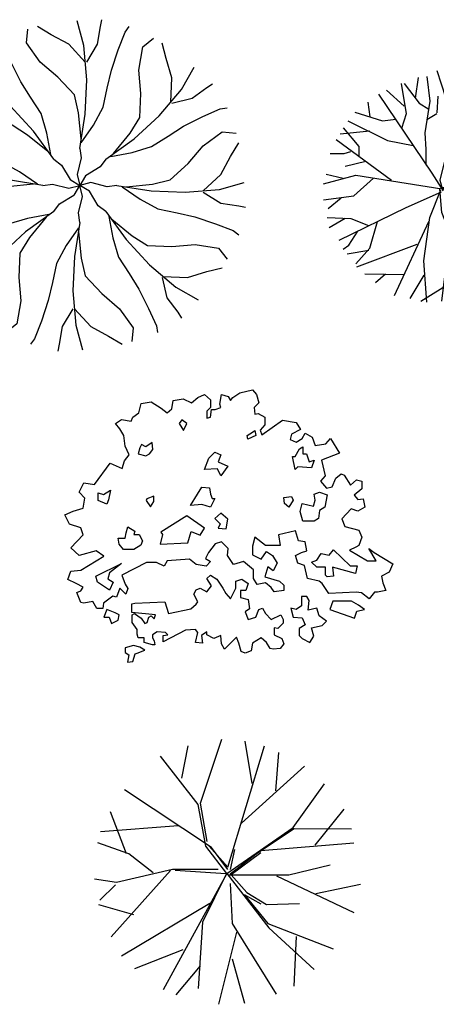
# Model space of a CAD drawing. Units: inches. Extents: x 60916 to 79262, y 11339 to 23818.
# Drawn here: x 69495 to 70756, y 18031 to 21012 of the extents above; entities that cross this region are included whole.
import ezdxf

# ---------------------------------------------------------------- set-up
doc = ezdxf.new("R2010")
doc.units = ezdxf.units.IN
doc.header["$MEASUREMENT"] = 0
doc.layers.get('0').update_dxf_attribs({"color": 132})
doc.layers.add('CAY', color=94, linetype='Continuous')
doc.styles.add('ATT', font='romans.shx')

# ---------------------------------------------------------------- blocks, each defined once
blk = doc.blocks.new('A$C55E70374')
at = {"layer": 'CAY'}
for p, q in [((343.5, 701.4), (370.2, 620.8)), ((379.2, 692.4), (367.2, 626.7)), ((367.2, 626.7), (409.1, 686.4)), ((236, 662.6), (250.8, 570.1)), ((245, 662.6), (289.7, 602.9)), ((286.7, 680.6), (277.8, 617.8)), ((313.6, 683.4), (322.5, 608.9)), ((429.9, 683.4), (352.5, 369.9)), ((453.9, 677.6), (464.2, 632)), ((167.3, 629.7), (328.5, 390.9)), ((191.2, 641.7), (245, 593.9)), ((501.6, 653.6), (407.2, 597.3)), ((516.6, 650.6), (492.7, 599.9)), ((552.4, 629.7), (495.6, 602.9)), ((134.5, 605.9), (140.5, 561.1)), ((289.7, 602.9), (319.5, 584.9)), ((322.5, 608.9), (307.6, 513.2)), ((346.5, 623.8), (343.5, 573.1)), ((370.2, 620.8), (391.1, 608.9)), ((391.1, 608.9), (401.5, 570.4)), ((492.7, 599.9), (480.7, 522.3)), ((555.4, 623.8), (543.4, 552.1)), ((95.7, 575.9), (179.2, 549.1)), ((250.8, 570.1), (237.1, 525.7)), ((343.5, 570.1), (313.6, 552.1)), ((606.1, 578.9), (480.7, 525.3)), ((609.1, 567.1), (573.2, 486.4)), ((74.6, 549.1), (194.2, 489.4)), ((179.2, 549.1), (219.2, 554.7)), ((50.8, 510.3), (140.5, 519.2)), ((59.8, 528.2), (107.5, 471.4)), ((307.6, 513.2), (310.6, 462.6)), ((650.9, 534.2), (361.3, 343.2)), ((480.7, 522.3), (453.9, 405.7)), ((630.1, 495.4), (613, 510.1)), ((38.8, 492.4), (206.2, 369.9)), ((194.2, 489.4), (271.8, 474.4)), ((671.7, 486.4), (612.1, 450.6)), ((674.8, 489.4), (630.1, 495.4)), ((21, 450.6), (62.8, 450.6)), ((62.8, 450.6), (83.7, 456.6)), ((107.5, 471.4), (107.5, 441.6)), ((310.6, 462.6), (310.6, 414.8)), ((612.1, 450.6), (547, 467.5)), ((695.7, 447.6), (612.1, 450.6)), ((680.7, 468.6), (615.1, 423.7)), ((65.8, 411.8), (128.5, 426.8)), ((615.1, 423.7), (495.6, 432.7)), ((695.7, 408.7), (626.5, 432.9)), ((9, 387.9), (59.8, 375.9)), ((328.5, 390.9), (356.9, 346.7)), ((698.7, 414.8), (585.2, 340.2)), ((0, 358.1), (98.7, 384.9)), ((92.6, 322.3), (152.3, 375.9)), ((98.7, 384.9), (358.3, 343.2)), ((352.5, 369.9), (361.3, 337.1)), ((701.7, 352.1), (618.1, 361.1)), ((701.7, 384.9), (668.9, 358.1)), ((250.8, 286.5), (357.9, 334.5)), ((322.5, 256.6), (355.4, 340.2)), ((358.3, 271.5), (352.5, 343.2)), ((582.3, 232.7), (355.4, 346.1)), ((564.4, 346.1), (358.3, 346.1)), ((698.7, 310.3), (564.4, 346.1)), ((0, 310.3), (92.6, 322.3)), ((15, 283.5), (53.8, 316.3)), ((659.9, 292.5), (650.9, 322.3)), ((47.8, 187.8), (250.8, 286.5)), ((415.1, 125.3), (358.3, 271.5)), ((480.7, 196.8), (475.4, 286.3)), ((692.8, 289.5), (582.3, 232.7)), ((692.8, 259.5), (659.9, 292.5)), ((12, 256.6), (83.7, 253.6)), ((18, 226.6), (66, 255)), ((83.7, 253.6), (136.4, 232.7)), ((140.5, 164), (164.3, 244.7)), ((215, 20.8), (319.5, 244.7)), ((304.7, 125.3), (322.5, 256.6)), ((627.1, 128.3), (547, 249.4)), ((671.7, 205.8), (609.1, 247.7)), ((77.6, 173), (104.6, 214.8)), ((358.3, 3), (382.2, 193.8)), ((540.4, 56.7), (480.7, 196.8)), ((656.9, 179), (580.5, 197.9)), ((597.3, 92.4), (591.7, 179)), ((59.8, 161), (77.6, 173)), ((71.7, 146.3), (137.5, 158)), ((98.7, 116.5), (140.5, 164)), ((101.6, 107.5), (283.6, 176)), ((489.7, 35.8), (493.2, 163.2)), ((313.6, 0), (304.7, 125.3)), ((406.1, 6), (415.1, 125.3)), ((406.1, 32.8), (369.1, 96.3)), ((579.3, 80.6), (519.6, 104.5)), ((125.5, 86.5), (243.9, 83.9)), ((158.3, 59.6), (188.1, 86.5)), ((262.8, 11.8), (305.4, 81.7)), ((477.7, 26.8), (410.5, 82.9)), ((438.9, 11.8), (491, 86.1)), ((295.6, 3), (361.3, 44.8))]:
    blk.add_line(p, q, dxfattribs=at)
blk = doc.blocks.new('A$C77DD64D8')
at = {"layer": 'CAY'}
for p, q in [((514, 924.7), (493.4, 999.4)), ((563.8, 982.7), (568, 1003.3)), ((339.8, 932.9), (344.1, 974.5)), ((414.5, 957.8), (373.2, 982.7)), ((468.5, 928.7), (414.5, 957.8)), ((555.6, 928.7), (563.8, 982.7)), ((617.8, 912.3), (638.4, 966)), ((638.4, 966), (650.9, 982.7)), ((270, 926.7), (267, 947.3)), ((293.4, 874.1), (270, 926.7)), ((381.4, 875), (339.8, 932.9)), ((518.3, 875), (468.5, 928.7)), ((522.5, 821), (514, 924.7)), ((522.5, 875), (555.6, 928.7)), ((692.2, 921.1), (724.6, 947.4)), ((762.6, 885.9), (750.9, 932.6)), ((205.5, 885.7), (193.9, 903.3)), ((597.2, 850.1), (617.8, 912.3)), ((680.6, 850.7), (692.2, 921.1)), ((237.8, 841.7), (205.5, 885.7)), ((322.8, 815.6), (293.4, 874.1)), ((435.4, 829.2), (381.4, 875)), ((780.2, 827.1), (762.6, 885.9)), ((211.2, 809.6), (143.9, 847.7)), ((252.4, 780.4), (237.8, 841.7)), ((584.7, 796.1), (597.2, 850.1)), ((686.4, 780.1), (680.6, 850.7)), ((809.6, 792.1), (847.7, 859.5)), ((290.6, 742.2), (211.2, 809.6)), ((352.2, 768.6), (322.8, 815.6)), ((485.2, 775.5), (435.4, 829.2)), ((518.3, 717.2), (522.5, 821)), ((777.4, 753.9), (780.2, 827.1)), ((885.7, 797.9), (903.3, 809.5)), ((176.2, 780.2), (117.5, 762.6)), ((249.4, 777.4), (176.2, 780.2)), ((497.6, 721.5), (485.2, 775.5)), ((572.3, 738.2), (584.7, 796.1)), ((683.6, 706.9), (686.4, 780.1)), ((742.2, 712.7), (809.6, 792.1)), ((841.7, 765.5), (885.7, 797.9)), ((117.5, 762.6), (70.7, 750.9)), ((384.4, 718.8), (352.2, 768.6)), ((780.4, 750.9), (841.7, 765.5)), ((82.3, 692.2), (55.9, 724.6)), ((361, 665.8), (290.6, 742.2)), ((401.9, 660), (384.4, 718.8)), ((505.7, 642.3), (497.6, 721.5)), ((501.6, 613.5), (518.3, 717.2)), ((543.1, 684.2), (572.3, 738.2)), ((874.1, 709.9), (926.7, 733.3)), ((926.7, 733.3), (947.3, 736.3)), ((152.6, 680.6), (82.3, 692.2)), ((223.2, 686.4), (152.6, 680.6)), ((296.4, 683.6), (223.2, 686.4)), ((654.2, 660), (683.6, 706.9)), ((665.8, 642.4), (742.2, 712.7)), ((815.6, 680.5), (874.1, 709.9)), ((343.4, 654.2), (296.4, 683.6)), ((422.5, 580.7), (361, 665.8)), ((413.7, 595.5), (401.9, 660)), ((505.8, 630.2), (543.1, 684.2)), ((604, 598.3), (654.2, 660)), ((768.6, 651.1), (815.6, 680.5)), ((875, 621.9), (932.9, 663.5)), ((932.9, 663.5), (974.5, 659.3)), ((37.3, 638.4), (20.6, 650.9)), ((91, 617.8), (37.3, 638.4)), ((405, 604), (343.4, 654.2)), ((580.7, 580.8), (665.8, 642.4)), ((718.8, 619), (768.6, 651.1)), ((957.8, 588.9), (982.7, 630.1)), ((153.2, 597.2), (91, 617.8)), ((207.2, 584.7), (153.2, 597.2)), ((501.6, 613.5), (505.8, 584.7)), ((595.5, 589.6), (660, 601.4)), ((660, 601.4), (718.8, 619)), ((829.2, 567.9), (875, 621.9)), ((20.6, 563.8), (0, 568)), ((265.2, 572.3), (207.2, 584.7)), ((319.2, 543.1), (265.2, 572.3)), ((422.5, 580.7), (445.9, 563.3)), ((505.8, 584.7), (493.4, 534.9)), ((580.7, 580.8), (563.3, 557.4)), ((775.5, 518.2), (829.2, 567.9)), ((928.7, 534.8), (957.8, 588.9)), ((74.6, 555.6), (20.6, 563.8)), ((128.3, 522.5), (74.6, 555.6)), ((373.1, 505.8), (319.2, 543.1)), ((445.9, 563.3), (472.3, 519.3)), ((563.3, 557.4), (519.3, 531)), ((78.6, 514), (4, 493.4)), ((128.3, 518.3), (74.6, 468.5)), ((182.3, 522.5), (78.6, 514)), ((286.1, 518.3), (182.3, 522.5)), ((389.8, 501.6), (286.1, 518.3)), ((472.3, 519.3), (501.7, 501.7)), ((493.4, 534.8), (501.7, 501.7)), ((519.3, 531), (501.7, 501.7)), ((534.8, 510), (501.7, 501.7)), ((584.7, 497.5), (534.9, 510)), ((721.5, 505.7), (775.5, 518.2)), ((875, 485.1), (928.7, 534.8)), ((924.7, 489.3), (999.4, 510)), ((227.8, 485.2), (174.1, 435.4)), ((281.8, 497.6), (227.8, 485.2)), ((361, 505.7), (281.8, 497.6)), ((389.8, 501.6), (418.7, 505.8)), ((418.7, 505.8), (468.4, 493.4)), ((468.5, 493.4), (501.7, 501.7)), ((484.1, 472.3), (501.7, 501.7)), ((531, 484.1), (501.7, 501.7)), ((510, 468.5), (501.7, 501.7)), ((557.4, 440), (531, 484)), ((613.5, 501.7), (584.7, 497.5)), ((613.5, 501.7), (717.2, 485.1)), ((630.2, 497.5), (684.2, 460.2)), ((642.3, 497.7), (721.5, 505.7)), ((717.2, 485.1), (821, 480.8)), ((821, 480.8), (924.7, 489.3)), ((875, 480.8), (928.7, 447.7)), ((74.6, 468.5), (45.5, 414.5)), ((440, 445.9), (484, 472.3)), ((497.5, 418.7), (510, 468.4)), ((684.2, 460.2), (738.2, 431)), ((928.7, 447.7), (982.7, 439.5)), ((174.1, 435.4), (128.3, 381.4)), ((422.6, 422.5), (337.5, 361)), ((422.6, 422.5), (440, 445.9)), ((501.7, 389.8), (497.5, 418.7)), ((580.8, 422.6), (557.4, 440)), ((580.8, 422.6), (642.4, 337.5)), ((738.2, 431), (796.1, 418.6)), ((796.1, 418.6), (850.1, 406.2)), ((982.7, 439.5), (1003.3, 435.3)), ((45.5, 414.5), (20.6, 373.2)), ((343.3, 401.9), (284.5, 384.4)), ((407.9, 413.7), (343.3, 401.9)), ((399.4, 405), (349.1, 343.4)), ((501.7, 389.8), (485.1, 286.1)), ((589.6, 407.9), (601.4, 343.3)), ((598.3, 399.4), (660, 349.1)), ((850.1, 406.2), (912.3, 385.5)), ((128.3, 381.4), (70.4, 339.8)), ((284.5, 384.4), (234.7, 352.2)), ((337.5, 361), (261.1, 290.6)), ((497.5, 373.1), (460.2, 319.2)), ((497.7, 361), (505.7, 281.8)), ((912.3, 385.5), (966, 364.9)), ((966, 364.9), (982.7, 352.4)), ((70.4, 339.8), (28.8, 344.1)), ((234.7, 352.2), (187.7, 322.8)), ((349.1, 343.4), (319.7, 296.4)), ((601.4, 343.3), (619, 284.5)), ((642.4, 337.5), (712.7, 261.1)), ((660, 349.1), (706.9, 319.7)), ((187.7, 322.8), (129.2, 293.4)), ((460.2, 319.2), (431, 265.2)), ((706.9, 319.7), (780.1, 316.9)), ((780.1, 316.9), (850.7, 322.7)), ((850.7, 322.7), (921.1, 311.2)), ((921.1, 311.2), (947.4, 278.8)), ((76.6, 270), (56, 267)), ((129.2, 293.4), (76.6, 270)), ((261.1, 290.6), (193.8, 211.2)), ((319.7, 296.4), (316.9, 223.2)), ((485.1, 286.1), (480.8, 182.3)), ((505.7, 281.8), (518.2, 227.8)), ((619, 284.5), (651.1, 234.7)), ((222.9, 252.4), (161.6, 237.8)), ((225.9, 249.4), (223.2, 176.2)), ((431, 265.2), (418.6, 207.2)), ((712.7, 261.1), (792.1, 193.8)), ((827.1, 223.2), (885.9, 240.8)), ((885.9, 240.8), (932.6, 252.4)), ((161.6, 237.8), (117.6, 205.5)), ((193.8, 211.2), (155.6, 143.9)), ((316.9, 223.2), (322.7, 152.6)), ((518.2, 227.8), (567.9, 174.1)), ((651.1, 234.7), (680.5, 187.7)), ((750.9, 222.9), (765.5, 161.6)), ((753.9, 225.9), (827.1, 223.2)), ((117.6, 205.5), (100, 193.9)), ((418.6, 207.2), (406.2, 153.2)), ((480.8, 182.3), (489.3, 78.6)), ((680.5, 187.7), (709.9, 129.2)), ((792.1, 193.8), (859.5, 155.6)), ((223.2, 176.2), (240.8, 117.5)), ((322.7, 152.6), (311.2, 82.3)), ((406.2, 153.2), (385.5, 91)), ((567.9, 174.1), (621.9, 128.3)), ((765.5, 161.6), (797.9, 117.6)), ((480.8, 128.3), (447.7, 74.6)), ((485.1, 128.3), (534.8, 74.6)), ((621.9, 128.3), (663.5, 70.4)), ((709.9, 129.2), (733.3, 76.6)), ((240.8, 117.5), (252.4, 70.7)), ((385.5, 91), (364.9, 37.3)), ((797.9, 117.6), (809.5, 100)), ((311.2, 82.3), (278.8, 55.9)), ((447.7, 74.6), (439.5, 20.6)), ((489.3, 78.6), (510, 4)), ((534.8, 74.6), (588.9, 45.5)), ((663.5, 70.4), (659.3, 28.8)), ((733.3, 76.6), (736.3, 56)), ((364.9, 37.3), (352.4, 20.6)), ((588.9, 45.5), (630.1, 20.6)), ((439.5, 20.6), (435.3, 0))]:
    blk.add_line(p, q, dxfattribs=at)
blk = doc.blocks.new('A$C33806C3C')
at = {"layer": 'CAY'}
for p, q in [((40.2, 80.18, 0.03), (42.28, 81.09, 0.03)), ((42.28, 81.09, 0.03), (44.13, 79.48, 0.03)), ((46.92, 78.1, 0.03), (47.39, 81.09, 0.03)), ((47.39, 81.09, 0.03), (49.44, 80.42, 0.03)), ((50.85, 80.18, 0.03), (52.93, 81.56, 0.03)), ((52.93, 81.56, 0.03), (56.83, 82.5, 0.03)), ((56.83, 82.5, 0.03), (58, 81.09, 0.03)), ((58, 81.09, 0.03), (58.71, 78.57, 0.03)), ((22.43, 75.54, 0.03), (23.14, 78.33, 0.03)), ((23.14, 78.33, 0.03), (26.13, 78.81, 0.03)), ((26.13, 78.81, 0.03), (29.11, 76.96, 0.03)), ((32.38, 76.72, 0.03), (32.81, 79.24, 0.03)), ((32.81, 79.24, 0.03), (35.84, 79.71, 0.03)), ((35.84, 79.71, 0.03), (38.35, 78.57, 0.03)), ((38.35, 78.57, 0.03), (40.2, 80.18, 0.03)), ((44.13, 79.48, 0.03), (44.13, 77.16, 0.03)), ((47.16, 77.16, 0.03), (46.92, 78.1, 0.03)), ((49.44, 80.42, 0.03), (50.14, 79.24, 0.03)), ((50.14, 79.24, 0.03), (50.85, 80.18, 0.03)), ((58.71, 78.57, 0.03), (57.3, 77.16, 0.03)), ((20.58, 74.17, 0.03), (22.43, 75.54, 0.03)), ((29.11, 76.96, 0.03), (30.96, 75.54, 0.03)), ((30.96, 75.54, 0.03), (32.38, 76.72, 0.03)), ((44.13, 77.16, 0.03), (42.99, 76.01, 0.03)), ((42.99, 76.01, 0.03), (42.99, 73.93, 0.03)), ((44.13, 74.17, 0.03), (44.36, 76.49, 0.03)), ((44.36, 76.49, 0.03), (45.54, 76.49, 0.03)), ((45.54, 76.49, 0.03), (47.16, 77.16, 0.03)), ((57.3, 77.16, 0.03), (57.53, 75.11, 0.03)), ((57.53, 75.11, 0.03), (58.48, 75.31, 0.03)), ((58.48, 75.31, 0.03), (60.56, 74.17, 0.03)), ((15.28, 72.32, 0.03), (17.12, 73.46, 0.03)), ((16.65, 70.71, 0.03), (15.28, 72.32, 0.03)), ((17.12, 73.46, 0.03), (20.11, 73.03, 0.03)), ((20.11, 73.03, 0.03), (20.58, 74.17, 0.03)), ((42.99, 73.93, 0.03), (44.13, 74.17, 0.03)), ((60.56, 71.85, 0.03), (59.14, 70.23, 0.03)), ((59.62, 68.86, 0.03), (65.83, 73.26, 0.03)), ((60.56, 74.17, 0.03), (60.56, 71.85, 0.03)), ((65.83, 73.26, 0.03), (69.99, 72.55, 0.03)), ((69.99, 72.55, 0.03), (71.37, 70.51, 0.03)), ((17.83, 68.62, 0.03), (16.65, 70.71, 0.03)), ((18.26, 65.4, 0.03), (17.83, 68.62, 0.03)), ((59.14, 70.23, 0.03), (59.62, 68.86, 0.03)), ((68.62, 69.09, 0.03), (68.15, 67.48, 0.03)), ((71.37, 70.51, 0.03), (68.62, 69.09, 0.03)), ((71.84, 67.72, 0.03), (72.75, 69.33, 0.03)), ((72.75, 69.33, 0.03), (74.83, 68.19, 0.03)), ((68.15, 67.48, 0.03), (69.99, 66.58, 0.03)), ((69.99, 66.58, 0.03), (71.84, 67.72, 0.03)), ((74.83, 68.19, 0.03), (75.77, 65.63, 0.03)), ((75.77, 65.63, 0.03), (79, 66.11, 0.03)), ((79, 66.11, 0.03), (80.37, 67.72, 0.03)), ((80.37, 67.72, 0.03), (83.16, 63.31, 0.03)), ((18.03, 60.99, 0.03), (19.44, 62.84, 0.03)), ((19.44, 62.84, 0.03), (18.26, 65.4, 0.03)), ((83.16, 63.31, 0.03), (77.66, 61.19, 0.03)), ((9, 53.83, 0.03), (13.67, 60.32, 0.03)), ((13.67, 60.32, 0.03), (17.36, 58.67, 0.03)), ((17.36, 58.67, 0.03), (18.03, 60.99, 0.03)), ((77.66, 61.19, 0.03), (78.8, 56.39, 0.03)), ((82.02, 55.68, 0.03), (83.63, 57.06, 0.03)), ((83.63, 57.06, 0.03), (84.58, 56.63, 0.03)), ((4.36, 51.51, 0.03), (5.78, 54.27, 0.03)), ((5.78, 54.27, 0.03), (9, 53.83, 0.03)), ((78.8, 56.39, 0.03), (77.38, 54.78, 0.03)), ((77.38, 54.78, 0.03), (79.23, 52.7, 0.03)), ((80.88, 53.13, 0.03), (82.02, 55.68, 0.03)), ((84.58, 56.63, 0.03), (86.42, 53.6, 0.03)), ((86.42, 53.6, 0.03), (88.27, 55.21, 0.03)), ((88.27, 55.21, 0.03), (89.88, 54.78, 0.03)), ((89.88, 54.78, 0.03), (89.88, 52.46, 0.03)), ((6.01, 49.67, 0.03), (4.36, 51.51, 0.03)), ((79.23, 52.7, 0.03), (80.88, 53.13, 0.03)), ((89.88, 52.46, 0.03), (87.56, 50.61, 0.03)), ((5.54, 46.64, 0.03), (6.01, 49.67, 0.03)), ((87.56, 50.61, 0.03), (88.7, 49.23, 0.03)), ((88.7, 49.23, 0.03), (90.32, 49.43, 0.03)), ((90.32, 49.43, 0.03), (90.79, 46.91, 0.03)), ((0, 44.59, 0.03), (2.52, 45.73, 0.03)), ((2.52, 45.73, 0.03), (5.54, 46.64, 0.03)), ((86.62, 46.44, 0.03), (83.87, 43.45, 0.03)), ((88.7, 45.74, 0.03), (86.62, 46.44, 0.03)), ((90.79, 46.91, 0.03), (88.7, 45.74, 0.03)), ((1.38, 41.8, 0.03), (0, 44.59, 0.03)), ((4.83, 40.66, 0.03), (1.38, 41.8, 0.03)), ((83.87, 43.45, 0.03), (84.77, 41.13, 0.03)), ((5.54, 38.58, 0.03), (4.83, 40.66, 0.03)), ((69.8, 39.76, 0.03), (64.69, 38.58, 0.03)), ((70.7, 36.73, 0.03), (69.8, 39.76, 0.03)), ((84.77, 41.13, 0.03), (88.94, 39.99, 0.03)), ((88.94, 39.99, 0.03), (89.88, 37.91, 0.03)), ((1.85, 34.64, 0.03), (5.54, 38.58, 0.03)), ((45.54, 35.83, 0.03), (43.46, 33.27, 0.03)), ((47.39, 36.49, 0.03), (45.54, 35.83, 0.03)), ((49.44, 34.41, 0.03), (47.39, 36.49, 0.03)), ((57.53, 37.91, 0.03), (56.83, 35.12, 0.03)), ((60.76, 35.35, 0.03), (57.53, 37.91, 0.03)), ((64.69, 38.58, 0.03), (65.16, 35.35, 0.03)), ((72.78, 36.49, 0.03), (70.7, 36.73, 0.03)), ((73.26, 33.74, 0.03), (72.78, 36.49, 0.03)), ((89.88, 37.91, 0.03), (88.94, 35.35, 0.03)), ((4.36, 32.32, 0.03), (1.85, 34.64, 0.03)), ((9.47, 33.7, 0.03), (4.36, 32.32, 0.03)), ((11.79, 32.09, 0.03), (9.47, 33.7, 0.03)), ((43.46, 33.27, 0.03), (42.52, 31.42, 0.03)), ((49.24, 32.36, 0.03), (49.44, 34.41, 0.03)), ((56.83, 35.12, 0.03), (56.83, 32.56, 0.03)), ((59.38, 31.19, 0.03), (60.99, 33.51, 0.03)), ((65.16, 35.35, 0.03), (60.76, 35.35, 0.03)), ((60.99, 33.51, 0.03), (62.84, 32.36, 0.03)), ((69.8, 32.36, 0.03), (71.64, 33.27, 0.03)), ((71.64, 33.27, 0.03), (73.26, 33.74, 0.03)), ((88.04, 34.88, 0.03), (86.19, 33.98, 0.03)), ((86.19, 33.98, 0.03), (91.63, 30.73, 0.03)), ((88.94, 35.35, 0.03), (88.04, 34.88, 0.03)), ((94.19, 30.73, 0.03), (91.97, 34.41, 0.03)), ((91.97, 34.41, 0.03), (93.58, 33.27, 0.03)), ((93.58, 33.27, 0.03), (99.26, 29.79, 0.03)), ((4.8, 27.83, 0.03), (11.79, 32.09, 0.03)), ((24.72, 30.24, 0.03), (17.26, 26.41, 0.03)), ((27.71, 30.24, 0.03), (24.72, 30.24, 0.03)), ((30.03, 29.1, 0.03), (27.71, 30.24, 0.03)), ((30.94, 30.71, 0.03), (30.03, 29.1, 0.03)), ((37.68, 31.19, 0.03), (30.94, 30.71, 0.03)), ((39.77, 29.57, 0.03), (37.68, 31.19, 0.03)), ((42.52, 31.42, 0.03), (44.13, 30.52, 0.03)), ((44.13, 30.52, 0.03), (42.75, 29.1, 0.03)), ((51.09, 29.57, 0.03), (49.24, 32.36, 0.03)), ((54.07, 30.52, 0.03), (51.09, 29.57, 0.03)), ((57.06, 27.96, 0.03), (54.07, 30.52, 0.03)), ((56.83, 32.56, 0.03), (59.38, 31.19, 0.03)), ((62.84, 32.36, 0.03), (64.25, 30.04, 0.03)), ((64.25, 30.04, 0.03), (63.08, 27.72, 0.03)), ((70.47, 30.04, 0.03), (69.8, 32.36, 0.03)), ((72.55, 29.34, 0.03), (70.47, 30.04, 0.03)), ((91.63, 30.73, 0.03), (94.19, 30.73, 0.03)), ((0.87, 25.03, 0.03), (1.77, 27.59, 0.03)), ((1.77, 27.59, 0.03), (4.8, 27.83, 0.03)), ((42.75, 29.1, 0.03), (39.77, 29.57, 0.03)), ((57.06, 25.4, 0.03), (57.06, 27.96, 0.03)), ((61.46, 28.86, 0.03), (60.56, 25.88, 0.03)), ((63.08, 27.72, 0.03), (61.46, 28.86, 0.03)), ((73.49, 25.4, 0.03), (72.55, 29.34, 0.03)), ((98.12, 27.27, 0.03), (95.8, 26.09, 0.03)), ((99.26, 29.79, 0.03), (98.12, 27.27, 0.03)), ((3.42, 23.89, 0.03), (0.87, 25.03, 0.03)), ((5.5, 22.71, 0.03), (3.42, 23.89, 0.03)), ((17.26, 26.41, 0.03), (18.2, 23.66, 0.03)), ((42.99, 25.4, 0.03), (44.13, 26.35, 0.03)), ((44.36, 23.12, 0.03), (42.99, 25.4, 0.03)), ((44.13, 26.35, 0.03), (45.98, 25.17, 0.03)), ((45.98, 25.17, 0.03), (47.82, 22.42, 0.03)), ((51.75, 24.5, 0.03), (53.6, 25.17, 0.03)), ((51.75, 22.42, 0.03), (51.75, 24.5, 0.03)), ((53.6, 25.17, 0.03), (55.45, 23.79, 0.03)), ((58.24, 23.56, 0.03), (57.06, 25.4, 0.03)), ((60.76, 24.03, 0.03), (58.24, 23.56, 0.03)), ((60.56, 25.88, 0.03), (64.92, 24.5, 0.03)), ((62.41, 22.65, 0.03), (60.76, 24.03, 0.03)), ((64.92, 24.5, 0.03), (66.3, 23.32, 0.03)), ((76.95, 24.5, 0.03), (73.49, 25.4, 0.03)), ((77.86, 23.79, 0.03), (76.95, 24.5, 0.03)), ((95.8, 26.09, 0.03), (96.27, 24.01, 0.03)), ((96.27, 24.01, 0.03), (97.18, 21.73, 0.03)), ((3.66, 21.1, 0.03), (4.8, 21.57, 0.03)), ((4.8, 18.11, 0.03), (3.66, 21.1, 0.03)), ((4.8, 21.57, 0.03), (5.5, 22.71, 0.03)), ((16.6, 22.47, 0.03), (15.65, 19.73, 0.03)), ((17.26, 21.81, 0.03), (16.6, 22.47, 0.03)), ((18.44, 20.63, 0.03), (17.26, 21.81, 0.03)), ((18.2, 23.66, 0.03), (19.1, 22.28, 0.03)), ((19.1, 22.28, 0.03), (18.44, 20.63, 0.03)), ((39.06, 20.57, 0.03), (39.77, 21.94, 0.03)), ((39.77, 21.94, 0.03), (40.91, 22.42, 0.03)), ((40.91, 22.42, 0.03), (42.99, 21.28, 0.03)), ((42.99, 21.28, 0.03), (44.36, 23.12, 0.03)), ((47.82, 22.42, 0.03), (48.77, 20.8, 0.03)), ((50.14, 19.19, 0.03), (51.75, 22.42, 0.03)), ((53.13, 21.71, 0.03), (53.13, 19.62, 0.03)), ((54.78, 21.71, 0.03), (53.13, 21.71, 0.03)), ((55.45, 23.79, 0.03), (54.78, 21.71, 0.03)), ((63.31, 21.28, 0.03), (62.41, 22.65, 0.03)), ((66.3, 21.71, 0.03), (63.31, 21.28, 0.03)), ((66.3, 23.32, 0.03), (66.3, 21.71, 0.03)), ((79.94, 20.8, 0.03), (77.86, 23.79, 0.03)), ((88.18, 21.26, 0.03), (79.94, 20.8, 0.03)), ((89.79, 21.02, 0.03), (88.18, 21.26, 0.03)), ((92.11, 19.17, 0.03), (89.79, 21.02, 0.03)), ((93.72, 21.26, 0.03), (92.11, 19.17, 0.03)), ((94.66, 21.26, 0.03), (93.72, 21.26, 0.03)), ((97.18, 21.73, 0.03), (94.66, 21.26, 0.03)), ((5.7, 17.88, 0.03), (4.8, 18.11, 0.03)), ((8.49, 18.35, 0.03), (5.7, 17.88, 0.03)), ((9.63, 16.26, 0.03), (8.49, 18.35, 0.03)), ((14.51, 19.96, 0.03), (11.71, 17.88, 0.03)), ((15.65, 19.73, 0.03), (14.51, 19.96, 0.03)), ((21.19, 17.88, 0.03), (30.27, 18.25, 0.03)), ((30.27, 18.25, 0.03), (31.41, 14.79, 0.03)), ((40.2, 18.25, 0.03), (39.06, 20.57, 0.03)), ((39.77, 17.58, 0.03), (40.2, 18.25, 0.03)), ((48.77, 20.8, 0.03), (50.14, 19.19, 0.03)), ((53.13, 19.62, 0.03), (55.45, 18.96, 0.03)), ((55.45, 18.96, 0.03), (55.92, 16.16, 0.03)), ((11.48, 16.26, 0.03), (9.63, 16.26, 0.03)), ((11.71, 17.88, 0.03), (11.48, 16.26, 0.03)), ((20.28, 17.64, 0.03), (21.19, 17.88, 0.03)), ((20.28, 15.09, 0.03), (20.28, 17.64, 0.03)), ((27.48, 14.31, 0.03), (20.28, 15.09, 0.03)), ((31.41, 14.79, 0.03), (38.15, 16.16, 0.03)), ((38.15, 16.16, 0.03), (39.77, 17.58, 0.03)), ((55.92, 16.16, 0.03), (54.55, 15.26, 0.03)), ((54.55, 15.26, 0.03), (55.45, 12.94, 0.03)), ((57.77, 13.65, 0.03), (58.71, 15.93, 0.03)), ((58.71, 15.93, 0.03), (59.85, 16.4, 0.03)), ((59.85, 16.4, 0.03), (60.76, 14.79, 0.03)), ((20.32, 14.31, 0.03), (21.03, 14.79, 0.03)), ((20.32, 11.99, 0.03), (20.32, 14.31, 0.03)), ((21.93, 9.91, 0.03), (20.32, 11.99, 0.03)), ((21.03, 14.79, 0.03), (23.07, 13.37, 0.03)), ((23.07, 13.37, 0.03), (24.25, 11.76, 0.03)), ((24.25, 11.76, 0.03), (24.92, 11.99, 0.03)), ((24.92, 11.99, 0.03), (25.39, 13.61, 0.03)), ((25.39, 13.61, 0.03), (26.1, 14.08, 0.03)), ((26.1, 14.08, 0.03), (27, 13.13, 0.03)), ((27, 13.13, 0.03), (27.48, 14.31, 0.03)), ((55.45, 12.94, 0.03), (57.77, 13.65, 0.03)), ((60.76, 14.79, 0.03), (62.41, 12.94, 0.03)), ((62.41, 12.94, 0.03), (65.39, 14.32, 0.03)), ((65.39, 14.32, 0.03), (66.1, 12.94, 0.03)), ((66.1, 12.94, 0.03), (66.1, 11.8, 0.03)), ((21.93, 8.53, 0.03), (21.93, 9.91, 0.03)), ((27.95, 9.24, 0.03), (26.57, 8.3, 0.03)), ((30.46, 9.01, 0.03), (27.95, 9.24, 0.03)), ((36.5, 9.71, 0.03), (29.8, 6.21, 0.03)), ((31.17, 8.3, 0.03), (30.46, 9.01, 0.03)), ((39.53, 9.95, 0.03), (36.5, 9.71, 0.03)), ((40.2, 9.01, 0.03), (39.53, 9.95, 0.03)), ((39.53, 6.02, 0.03), (40.2, 9.01, 0.03)), ((42.99, 9.24, 0.03), (41.38, 8.1, 0.03)), ((42.99, 8.34, 0.03), (42.99, 9.24, 0.03)), ((63.31, 10.38, 0.03), (63.31, 8.34, 0.03)), ((64.45, 10.19, 0.03), (63.31, 10.38, 0.03)), ((66.1, 11.8, 0.03), (64.45, 10.19, 0.03)), ((22.17, 7.39, 0.03), (21.93, 8.53, 0.03)), ((24.02, 7.39, 0.03), (22.17, 7.39, 0.03)), ((24.02, 5.98, 0.03), (24.02, 7.39, 0.03)), ((26.57, 5.31, 0.03), (24.02, 5.98, 0.03)), ((26.57, 8.3, 0.03), (26.57, 7.39, 0.03)), ((26.57, 7.39, 0.03), (27, 6.45, 0.03)), ((27, 6.45, 0.03), (27.24, 5.31, 0.03)), ((29.8, 8.06, 0.03), (31.17, 8.3, 0.03)), ((29.8, 6.21, 0.03), (29.8, 8.06, 0.03)), ((41.61, 5.78, 0.03), (39.53, 6.02, 0.03)), ((41.38, 8.1, 0.03), (41.61, 5.78, 0.03)), ((45.07, 7.16, 0.03), (42.99, 8.34, 0.03)), ((47.16, 8.1, 0.03), (45.07, 7.16, 0.03)), ((47.39, 5.55, 0.03), (47.16, 8.1, 0.03)), ((50.38, 6.02, 0.03), (48.3, 3.93, 0.03)), ((51.99, 7.63, 0.03), (50.38, 6.02, 0.03)), ((52.7, 5.78, 0.03), (51.99, 7.63, 0.03)), ((59.38, 7.39, 0.03), (56.83, 5.78, 0.03)), ((60.99, 6.02, 0.03), (59.38, 7.39, 0.03)), ((62.17, 4.17, 0.03), (60.99, 6.02, 0.03)), ((63.31, 8.34, 0.03), (65.63, 7.16, 0.03)), ((65.63, 7.16, 0.03), (66.3, 5.55, 0.03)), ((27.24, 5.31, 0.03), (26.57, 5.31, 0.03)), ((48.3, 3.93, 0.03), (47.39, 5.55, 0.03)), ((53.37, 3.23, 0.03), (52.7, 5.78, 0.03)), ((54.55, 2.79, 0.03), (53.37, 3.23, 0.03)), ((56.39, 3.46, 0.03), (54.55, 2.79, 0.03)), ((56.83, 5.78, 0.03), (56.39, 3.46, 0.03)), ((63.08, 3.93, 0.03), (62.17, 4.17, 0.03)), ((65.16, 4.17, 0.03), (63.08, 3.93, 0.03)), ((66.3, 5.55, 0.03), (65.16, 4.17, 0.03))]:
    blk.add_line(p, q, dxfattribs=at)
at = {"layer": 'CAY', "elevation": 0.03}
for points in [[(36.95, 72.31), (35.37, 73.37), (34.58, 72.31), (35.9, 70.2)], [(56.75, 69.67), (57.54, 70.2), (57.8, 68.61), (55.43, 67.56), (55.16, 68.61)], [(26.66, 64.39), (26.39, 66.5), (24.55, 65.18), (23.23, 65.97), (22.7, 64.92), (22.17, 63.07), (24.55, 62.54), (25.6, 63.07)], [(43.55, 61.75), (45.4, 63.6), (47.24, 62.81), (46.45, 60.69), (49.36, 59.37), (47.24, 56.47), (46.19, 58.58), (42.23, 58.32)], [(71, 64.65), (72.05, 65.18), (72.05, 63.07), (73.11, 63.07), (73.9, 60.69), (75.48, 61.22), (74.69, 58.85), (70.47, 59.11), (69.68, 58.32), (68.89, 62.28), (69.68, 62.28)], [(10.06, 48.92), (10.06, 51.3), (11.65, 50.77), (13.76, 52.09), (13.23, 49.19), (12.7, 47.87)], [(40.12, 50.92), (41.44, 53.04), (43.81, 52.77), (44.08, 50.92), (44.61, 49.6), (45.4, 49.6), (44.08, 46.96), (41.44, 47.76), (38.01, 47.49)], [(71.26, 45.64), (71.79, 48.02), (75.22, 47.23), (75.75, 49.08), (75.48, 50.92), (77.07, 51.45), (79.44, 50.66), (78.65, 46.96), (77.07, 45.91), (76.8, 43.53), (75.48, 42.74), (72.05, 42.74)], [(24.84, 49.45), (24.58, 48.92), (25.9, 47.08), (26.95, 48.66), (26.95, 50.24)], [(66.51, 48.02), (66.25, 49.87), (68.62, 50.13), (69.15, 49.08), (67.83, 46.96)], [(48.83, 40.36), (49.36, 43.27), (47.24, 45.12), (45.4, 43.53), (46.98, 41.95), (46.45, 40.63)], [(40.91, 38.51), (42.23, 40.63), (36.95, 44.32), (29.06, 39.42), (29.59, 38.63), (28.8, 35.72), (37.22, 36.14), (38.27, 39.57)], [(20.88, 38.63), (22.47, 38.63), (23.52, 36.78), (22.99, 35.46), (20.88, 34.14), (17.72, 34.14), (16.4, 35.72), (16.13, 37.57), (18.24, 37.57), (18.51, 39.15), (19.04, 41), (21.15, 39.68)], [(76.28, 30.86), (77.6, 32.97), (79.97, 32.44), (81.29, 34.03), (86.36, 29.2), (88.47, 29.2), (87.94, 26.82), (81.03, 28.75), (81.29, 26.11), (79.44, 25.84), (78.92, 26.37), (78.92, 28.75), (76.28, 28.75), (74.69, 30.33)], [(9.84, 24.21), (9.32, 26.06), (17.19, 29.91), (13.54, 27.11), (13.01, 25.26), (14.59, 24.21), (13.54, 21.83)], [(73.92, 18.72), (73.26, 19.86), (71.64, 19.86), (71.64, 17.11), (69.99, 15.93), (68.38, 16.4), (69.09, 13.65), (71.84, 13.41), (72.78, 11.33), (70.94, 10.19), (70.94, 8.1), (71.84, 7.16), (74.16, 6.02), (75.34, 7.87), (74.63, 10.38), (77.86, 11.09), (79.23, 12.47), (76.95, 14.08), (76.24, 16.4), (73.69, 15.73)], [(86.8, 18.46), (81.08, 18.48), (80.17, 15.93), (87.7, 13.39), (88.41, 15.47), (90.73, 15.95), (88.88, 17.32)], [(15.25, 14.98), (12.7, 15.93), (11.79, 13.61), (13.4, 13.61), (14.07, 11.76), (16.16, 12.7), (16.39, 14.31)], [(22.64, 4.6), (20.79, 5.07), (18.24, 4.37), (18.24, 2.99), (19.38, 2.28), (18.95, 0), (20.56, 0.2), (21.23, 2.52), (21.93, 2.75), (24.25, 3.7)]]:
    blk.add_lwpolyline(points, close=True, dxfattribs=at)
blk = doc.blocks.new('12PPLT01')
at = {"color": 0, "linetype": 'ByBlock'}
for p, q in [((-0.0995, 0.2608), (-0.0189, 0.5012)), ((0.0949, 0.3345), (0.0685, 0.4928)), ((-0.1694, 0.3548), (-0.1457, 0.4763)), ((0.0034, 0.0207), (0.1413, 0.4763)), ((0.1839, 0.3066), (0.1951, 0.4508)), ((-0.1084, 0.2557), (-0.2496, 0.4368)), ((0.0542, 0.1858), (0.2911, 0.3993)), ((0.2486, 0.1693), (0.3659, 0.3329)), ((-0.0576, 0.0944), (-0.3848, 0.31)), ((-0.0741, 0.116), (-0.0995, 0.2608)), ((-0.3764, 0.0708), (-0.4372, 0.2282)), ((-0.0792, 0.0995), (-0.1084, 0.2557)), ((0.3317, 0.1028), (0.4401, 0.2374)), ((-0.1827, 0.1756), (-0.4747, 0.1532)), ((-0.0003, -0.0037), (0.2486, 0.1693)), ((0.1152, 0.074), (0.2524, 0.1655)), ((0.2524, 0.1655), (0.4678, 0.1644)), ((-0.3688, 0.0702), (-0.4844, 0.1109)), ((-0.0003, -0.0037), (-0.0792, 0.0995)), ((-0.0665, 0.0995), (0.0034, 0.0207)), ((0.0034, 0.0118), (-0.0576, 0.0944)), ((0.0288, 0.0868), (0.0123, 0.0118)), ((0.0123, -0.0047), (0.1152, 0.074)), ((0.1279, 0.074), (0.0161, -0.0085)), ((0.1279, 0.0829), (0.476, 0.1109)), ((-0.2773, -0.0009), (-0.3688, 0.0702)), ((-0.2113, 0.008), (-0.4347, -0.2411)), ((-0.2037, 0.0118), (-0.4145, -0.0378)), ((-0.0334, 0.0118), (-0.2037, 0.0118)), ((-0.0042, -0.0047), (-0.1948, 0.008)), ((0.2321, -0.0085), (0.3883, 0.0283)), ((-0.4145, -0.0378), (-0.4971, -0.025)), ((-0.0003, -0.0037), (-0.2392, -0.4408)), ((-0.0004, -0.0009), (-0.0919, -0.1864)), ((-0.0003, -0.0037), (0.1571, -0.208)), ((0.0034, -0.0085), (0.2321, -0.0085)), ((0.0161, -0.0085), (0.0746, -0.0746)), ((0.1863, -0.0123), (0.476, -0.1495)), ((-0.4184, -0.0466), (-0.4768, -0.1038)), ((0.0123, -0.0416), (0.0199, -0.1915)), ((0.3337, -0.0787), (0.502, -0.0431)), ((0.1287, -0.1185), (0.0657, -0.0835)), ((0.0657, -0.0835), (0.1533, -0.1915)), ((0.0746, -0.0746), (0.1482, -0.1203)), ((-0.3493, -0.1591), (-0.4803, -0.1218)), ((-0.0645, -0.1162), (-0.3952, -0.3139)), ((0.1482, -0.1203), (0.2727, -0.1165)), ((-0.0919, -0.1864), (-0.1084, -0.4354)), ((0.0199, -0.1915), (0.185, -0.4573)), ((0.1533, -0.1915), (0.3992, -0.2868)), ((0.1571, -0.208), (0.3274, -0.3643)), ((0.0364, -0.2245), (-0.0312, -0.4948)), ((0.2606, -0.2397), (0.2513, -0.4268)), ((-0.1656, -0.2906), (-0.3473, -0.3615)), ((0.0199, -0.3236), (0.0665, -0.4906)), ((-0.1006, -0.35), (-0.1913, -0.4592))]:
    blk.add_line(p, q, dxfattribs=at)
at = {"color": 0, "linetype": 'ByBlock', "style": 'ATT'}
for tag, p, flags in [('ITEM', (0, -2.0833), 3), ('ROOM_NUMBER', (0, -3.4167), 1)]:
    blk.add_attdef(tag, p, '', height=1, dxfattribs=dict(at, flags=flags))

msp = doc.modelspace()

# ---------------------------------------------------------------- block references
at = {"layer": 'CAY'}
for name, p in [('A$C77DD64D8', (69175.4, 20008.8)), ('A$C55E70374', (70414.2, 20156.6))]:
    msp.add_blockref(name, p, dxfattribs=at)
for name, p, xscale, yscale, zscale in [('A$C33806C3C', (69631.8, 19066.8), 10, 10, 10), ('12PPLT01', (70122.3, 18430.2), 806.2571272513596, 806.2571272513742, 806.2571272513684)]:
    msp.add_blockref(name, p, dxfattribs=dict(at, xscale=xscale, yscale=yscale, zscale=zscale))

doc.saveas('drawing.dxf')
